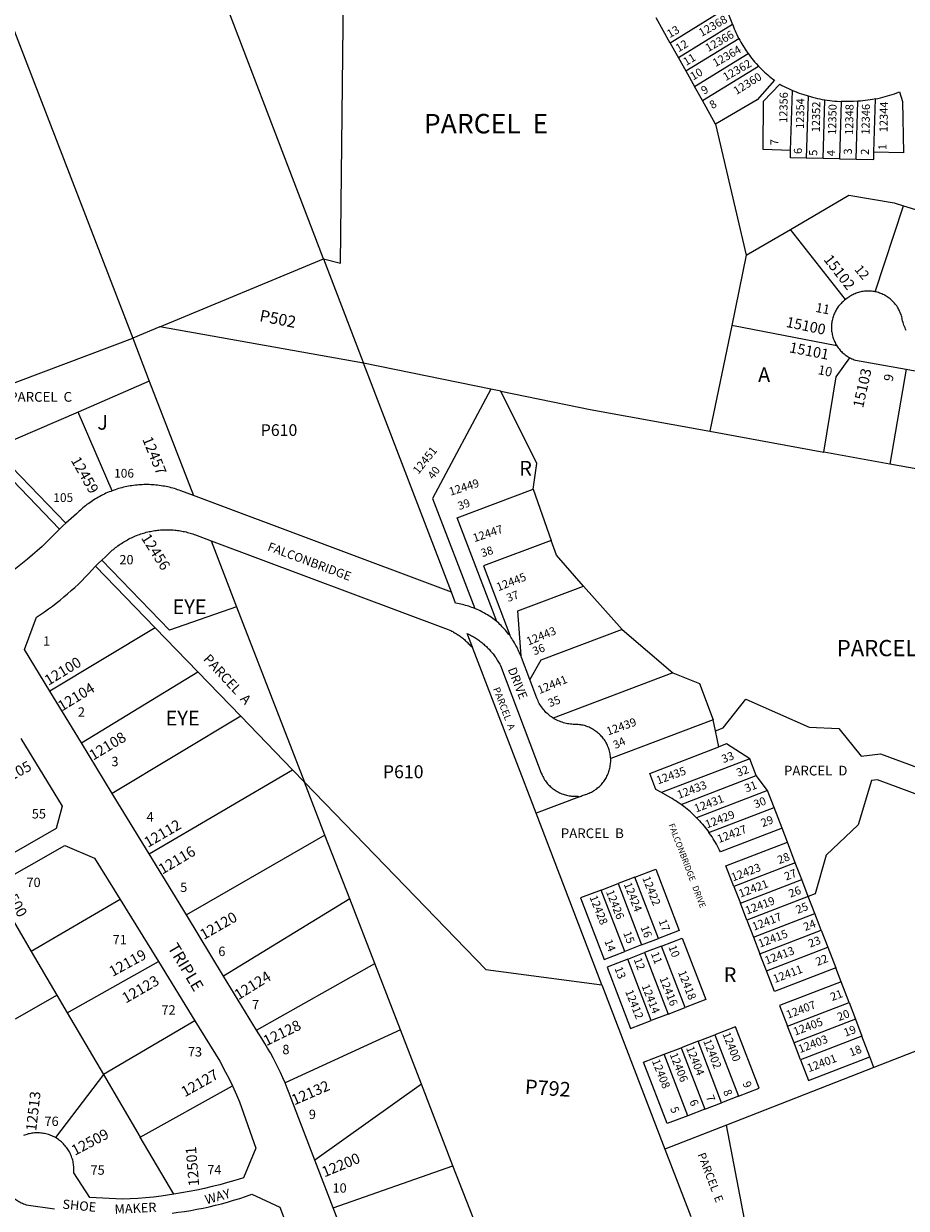
# Model space of a CAD drawing. Units: inches. Extents: x 1237713 to 1243805, y 521418 to 525494.
# Drawn here: x 1239109 to 1240182, y 522333 to 523773 of the extents above; entities that cross this region are included whole.
import ezdxf
from ezdxf.enums import TextEntityAlignment as Align

# ---------------------------------------------------------------- set-up
doc = ezdxf.new("R2010")
doc.units = ezdxf.units.IN
doc.header["$MEASUREMENT"] = 0
for name, color, linetype in [('Addresses', 5, 'Continuous'), ('Lot-Block-Parcel Text', 6, 'Continuous'), ('Parcel Boundaries', 7, 'Continuous'), ('Street Names', 7, 'Continuous'), ('Street ROW', 5, 'Continuous'), ('Utility ROW', 1, 'Continuous')]:
    doc.layers.add(name, color=color, linetype=linetype)
doc.styles.add('Arial', font='txt')

msp = doc.modelspace()

# ---------------------------------------------------------------- linework, layer by layer
at = {"layer": 'Parcel Boundaries'}
for p, q in [((1239473.2, 523487.6), (1239029.3, 524647.2)), ((1239012, 523985.7), (1239241.1, 523391)), ((1239962.7, 523791.8), (1239894.7, 523749.9)), ((1239962.7, 523791.8), (1239970.7, 523772.6)), ((1239894.7, 523749.9), (1239877.5, 523780.5)), ((1239970.7, 523772.6), (1239904.8, 523731.9)), ((1239913.8, 523715.9), (1239978.2, 523755.6)), ((1239894.7, 523749.9), (1239904.8, 523731.9)), ((1239904.8, 523731.9), (1239913.8, 523715.9)), ((1239924.4, 523696.9), (1239989.6, 523737.1)), ((1239913.8, 523715.9), (1239924.4, 523696.9)), ((1239934.1, 523679.8), (1240002.2, 523721.7)), ((1239934.1, 523679.8), (1239924.4, 523696.9)), ((1240041.2, 523619.2), (1240043.4, 523692.3)), ((1240062.4, 523685.5), (1240060.1, 523609.9)), ((1239950, 523651.4), (1239934.1, 523679.8)), ((1240080.8, 523609.5), (1240082.9, 523680.9)), ((1240102.6, 523678.8), (1240100.6, 523609.2)), ((1240121, 523608.8), (1240123.1, 523679.1)), ((1240142.5, 523617.3), (1240144.4, 523682)), ((1239950, 523651.4), (1239987.1, 523491.8)), ((1240080.8, 523609.5), (1240060.1, 523609.9)), ((1240100.6, 523609.2), (1240080.8, 523609.5)), ((1240100.6, 523609.2), (1240121, 523608.8)), ((1240144.1, 523447.3), (1240178.4, 523552)), ((1240178.4, 523552), (1240241.7, 523532.2)), ((1239987.1, 523491.8), (1240040.9, 523523.2)), ((1240108, 523437.9), (1240040.9, 523523.2)), ((1239987.1, 523491.8), (1239969.5, 523406.2)), ((1239969.5, 523406.2), (1239942.9, 523277.7)), ((1240097.5, 523381.5), (1239969.5, 523406.2)), ((1239011.4, 523304.3), (1239241.1, 523391)), ((1239241.1, 523391), (1239261.3, 523338.6)), ((1239676.7, 523328.9), (1239521.8, 523360.7)), ((1239525.4, 523351.1), (1239521.8, 523360.7)), ((1240181.9, 523353.2), (1240161.7, 523237.8)), ((1239261.3, 523338.6), (1239174.8, 523301.1)), ((1239261.3, 523338.6), (1239315.2, 523199.4)), ((1239628.6, 523082.1), (1239525.4, 523351.1)), ((1239688.9, 523326.4), (1239676.7, 523328.9)), ((1239216.3, 523205.4), (1239174.8, 523301.1)), ((1239942.9, 523277.7), (1240081.5, 523252.4)), ((1239152.2, 523158.7), (1239062.8, 523251.2)), ((1240161.7, 523237.8), (1240081.5, 523252.4)), ((1240257.2, 523220.4), (1240161.7, 523237.8)), ((1239728.2, 523207.4), (1239750, 523145)), ((1239336.4, 523144.6), (1239367.5, 523064.3)), ((1239268.6, 523038.4), (1239195.7, 523113.7)), ((1239789.5, 523089.4), (1239836.2, 523036.6)), ((1239367.5, 523064.3), (1239450.1, 522850.9)), ((1239268.6, 523038.4), (1239140.4, 522961.6)), ((1239320.4, 522984.9), (1239268.6, 523038.4)), ((1239836.2, 523036.6), (1239897.8, 522984)), ((1239178.7, 522898.8), (1239320.4, 522984.9)), ((1239320.4, 522984.9), (1239372.4, 522931.1)), ((1239897.8, 522984), (1239752.3, 522928.8)), ((1239372.4, 522931.1), (1239216.3, 522837.1)), ((1239435.6, 522865.8), (1239372.4, 522931.1)), ((1239946.9, 522926.6), (1239822.4, 522879.5)), ((1239949.7, 522913.4), (1239946.9, 522926.6)), ((1239953.8, 522893.8), (1239949.7, 522913.4)), ((1239991.6, 522879.4), (1239884.3, 522838.2)), ((1239999.4, 522858.8), (1239991.6, 522879.4)), ((1239261, 522763.9), (1239435.6, 522865.8)), ((1239435.6, 522865.8), (1239450.1, 522850.9)), ((1239474.9, 522786.6), (1239450.1, 522850.9)), ((1239907.9, 522823.7), (1239999.4, 522858.8)), ((1240013.2, 522840.6), (1239999.4, 522858.8)), ((1239784.3, 522833.2), (1239731.7, 522813.1)), ((1240013.2, 522840.6), (1239926.9, 522807.4)), ((1240021.1, 522820), (1240013.2, 522840.6)), ((1239941.9, 522789.6), (1240021.1, 522820)), ((1240030.8, 522794.8), (1240021.1, 522820)), ((1239811.8, 522604.3), (1239731.7, 522813.1)), ((1240037.3, 522778), (1240030.8, 522794.8)), ((1239474.9, 522786.6), (1239306.4, 522689.4)), ((1239505, 522709), (1239474.9, 522786.6)), ((1240046.9, 522752.8), (1240037.3, 522778)), ((1240046.9, 522752.8), (1239972.3, 522724.1)), ((1240054.8, 522732.3), (1240046.9, 522752.8)), ((1239851.9, 522735.4), (1239831.3, 522727.5)), ((1239880.6, 522660.7), (1239851.9, 522735.4)), ((1239980.1, 522703.6), (1240054.8, 522732.3)), ((1240062.7, 522711.7), (1240054.8, 522732.3)), ((1239071.2, 522724.3), (1239117.7, 522645.1)), ((1239810.8, 522719.7), (1239831.3, 522727.5)), ((1239839.5, 522645), (1239810.8, 522719.7)), ((1239831.3, 522727.5), (1239860, 522652.9)), ((1239972.3, 522724.1), (1239980.1, 522703.6)), ((1239225.8, 522708), (1239117.7, 522645.1)), ((1239505, 522709), (1239351.7, 522615.1)), ((1239535.4, 522630.2), (1239505, 522709)), ((1239988, 522683.1), (1239980.1, 522703.6)), ((1240062.7, 522711.7), (1239988, 522683.1)), ((1240070.6, 522691.2), (1240062.7, 522711.7)), ((1239995.9, 522662.5), (1240070.6, 522691.2)), ((1239988, 522683.1), (1239995.9, 522662.5)), ((1239860, 522652.9), (1239880.6, 522660.7)), ((1239995.9, 522662.5), (1240003.8, 522642)), ((1240003.8, 522642), (1240078.5, 522670.7)), ((1240078.5, 522670.7), (1240086.4, 522650.1)), ((1239860, 522652.9), (1239839.5, 522645)), ((1239884.1, 522651.4), (1239863.6, 522643.5)), ((1239912.8, 522576.7), (1239884.1, 522651.4)), ((1240011.7, 522621.4), (1240086.4, 522650.1)), ((1240086.4, 522650.1), (1240096.1, 522624.9)), ((1239117.7, 522645.1), (1239149, 522591.7)), ((1239161.5, 522570.4), (1239272.3, 522632.7)), ((1239843.1, 522635.6), (1239863.6, 522643.5)), ((1239871.7, 522561), (1239843.1, 522635.6)), ((1239863.6, 522643.5), (1239892.3, 522568.8)), ((1240011.7, 522621.4), (1240003.8, 522642)), ((1239391.7, 522549.4), (1239535.4, 522630.2)), ((1239566.6, 522549.7), (1239535.4, 522630.2)), ((1240102.5, 522608.1), (1240096.1, 522624.9)), ((1240449.6, 522624.6), (1240142.5, 522503.9)), ((1239811.8, 522604.3), (1239888.4, 522404.4)), ((1240112.2, 522582.9), (1240102.5, 522608.1)), ((1239098.7, 522562.9), (1239149, 522591.7)), ((1239149, 522591.7), (1239161.5, 522570.4)), ((1239892.3, 522568.8), (1239912.8, 522576.7)), ((1240037.5, 522554.2), (1240112.2, 522582.9)), ((1240112.2, 522582.9), (1240120.1, 522562.4)), ((1239161.5, 522570.4), (1239205.7, 522495.2)), ((1239316.8, 522560.7), (1239205.7, 522495.2)), ((1239892.3, 522568.8), (1239871.7, 522561)), ((1240120.1, 522562.4), (1240045.4, 522533.7)), ((1240120.1, 522562.4), (1240128, 522541.8)), ((1239566.6, 522549.7), (1239426.3, 522485.3)), ((1239592.2, 522483.5), (1239566.6, 522549.7)), ((1240045.4, 522533.7), (1240037.5, 522554.2)), ((1239928.6, 522535.7), (1239908.1, 522527.8)), ((1239928.6, 522535.7), (1239949.1, 522543.5)), ((1239957.3, 522461), (1239928.6, 522535.7)), ((1239949.1, 522543.5), (1239977.8, 522468.9)), ((1240053.3, 522513.2), (1240045.4, 522533.7)), ((1240128, 522541.8), (1240053.3, 522513.2)), ((1240137.6, 522516.6), (1240128, 522541.8)), ((1239887.5, 522519.9), (1239908.1, 522527.8)), ((1239916.2, 522445.2), (1239887.5, 522519.9)), ((1239908.1, 522527.8), (1239936.7, 522453.3)), ((1240142.5, 522503.9), (1240137.6, 522516.6)), ((1240142.5, 522503.9), (1239963.3, 522433.5)), ((1239205.7, 522495.2), (1239147, 522418.5)), ((1239205.7, 522495.2), (1239250.3, 522419.2)), ((1239250.3, 522419.2), (1239362.3, 522481.4)), ((1239592.2, 522483.5), (1239462.6, 522390.9)), ((1239630.6, 522384.3), (1239592.2, 522483.5)), ((1239936.7, 522453.3), (1239957.3, 522461)), ((1239977.8, 522468.9), (1239957.3, 522461)), ((1239936.7, 522453.3), (1239916.2, 522445.2)), ((1239963.3, 522433.5), (1239888.4, 522404.4)), ((1239989.4, 522296.8), (1239963.3, 522433.5)), ((1239291.1, 522349.6), (1239250.3, 522419.2)), ((1239888.4, 522404.4), (1239919.9, 522322.5)), ((1239484.8, 522333), (1239630.6, 522384.3)), ((1239659, 522311), (1239630.6, 522384.3))]:
    msp.add_line(p, q, dxfattribs=at)
for points in [[(1239473.2, 523487.6), (1239493.6, 523482.3), (1239506.4, 524602.5)], [(1239978.2, 523755.6), (1239976.1, 523759.8), (1239975.1, 523762.1), (1239974, 523764.5), (1239973, 523766.8), (1239972.1, 523769.2), (1239971.2, 523771.6), (1239970.7, 523772.6)], [(1239978.2, 523755.6), (1239979.4, 523753.3), (1239980.6, 523751.1), (1239981.9, 523748.9), (1239983.2, 523746.7), (1239984.5, 523744.5), (1239985.9, 523742.4), (1239987.3, 523740.3), (1239989.6, 523737.1)], [(1239989.6, 523737.1), (1239991.1, 523735), (1239992.6, 523733), (1239994.2, 523731), (1239995.8, 523729), (1239997.4, 523727), (1239999.1, 523725.1), (1240002.2, 523721.7)], [(1240002.2, 523721.7), (1240004, 523719.9), (1240005.8, 523718.1), (1240007.6, 523716.3), (1240009.5, 523714.5), (1240011.4, 523712.8), (1240013.4, 523711.1), (1240015.3, 523709.4), (1240017.3, 523707.8), (1240019.3, 523706.2), (1240021.6, 523704.6), (1240000.7, 523680.8), (1239950, 523651.4)], [(1240041.2, 523619.2), (1240007.9, 523620.5), (1240008.3, 523679.2), (1240027.9, 523699.7), (1240030.6, 523698.3), (1240033.2, 523697), (1240035.8, 523695.7), (1240038.5, 523694.4), (1240043.4, 523692.3)], [(1240043.4, 523692.3), (1240046.1, 523691.2), (1240048.8, 523690.1), (1240051.6, 523689), (1240054.3, 523688.1), (1240057.1, 523687.1), (1240062.4, 523685.5)], [(1240062.4, 523685.5), (1240065.2, 523684.7), (1240068, 523683.9), (1240070.9, 523683.2), (1240073.8, 523682.6), (1240076.7, 523682), (1240079.5, 523681.4), (1240082.9, 523680.9)], [(1240144.4, 523682), (1240147.4, 523682.6), (1240150.3, 523683.3), (1240153.2, 523684), (1240156.1, 523684.8), (1240159, 523685.6), (1240161.8, 523686.4), (1240164.7, 523687.4), (1240167.5, 523688.3), (1240170.3, 523689.4), (1240173.5, 523690.6), (1240177.3, 523678.8), (1240178.3, 523616.5), (1240142.5, 523617.3)], [(1240082.9, 523680.9), (1240085.8, 523680.4), (1240088.7, 523680), (1240091.7, 523679.6), (1240094.6, 523679.3), (1240097.6, 523679.1), (1240102.6, 523678.8)], [(1240123.1, 523679.1), (1240117.5, 523678.8), (1240114.5, 523678.7), (1240111.5, 523678.6), (1240108.6, 523678.6), (1240105.6, 523678.7), (1240102.6, 523678.8)], [(1240144.4, 523682), (1240140.8, 523681.3), (1240137.9, 523680.8), (1240134.9, 523680.3), (1240132, 523680), (1240129, 523679.6), (1240126, 523679.3), (1240123.1, 523679.1)], [(1240060.1, 523609.9), (1240040.9, 523610.3), (1240041.2, 523619.2)], [(1240121, 523608.8), (1240142.3, 523608.4), (1240142.5, 523617.3)], [(1240040.9, 523523.2), (1240112.1, 523564.9), (1240167, 523555.5), (1240178.4, 523552)], [(1239473.2, 523487.6), (1239519, 523368), (1239521.8, 523360.7)], [(1240081.5, 523252.4), (1240096.5, 523343.7), (1240113.2, 523367.1)], [(1239676.7, 523328.9), (1239605.8, 523195.8), (1239657.1, 523062.1)], [(1239688.9, 523326.4), (1239797.6, 523304.1), (1239942.9, 523277.7)], [(1239728.2, 523207.4), (1239732.5, 523238.5), (1239688.9, 523326.4)], [(1239174.8, 523301.1), (1239071.7, 523256.7), (1239159.8, 523166)], [(1239683.8, 523046.4), (1239635.5, 523172.2), (1239728.2, 523207.4)], [(1239750, 523145), (1239667.5, 523113.8), (1239699.8, 523029.6)], [(1239789.5, 523089.4), (1239756.4, 523127), (1239750, 523145)], [(1239367.5, 523064.3), (1239286, 523035.9), (1239203.5, 523120.9)], [(1239713.7, 523004.5), (1239709.6, 523059.1), (1239789.5, 523089.4)], [(1239836.2, 523036.6), (1239737.6, 522999.2), (1239724, 522975.9)], [(1239731.7, 522813.1), (1239655.3, 523012.5), (1239654.8, 523013.7), (1239654.4, 523014.9)], [(1239897.8, 522984), (1239930.2, 522970.9), (1239946.9, 522926.6)], [(1239949.7, 522913.4), (1239959.3, 522917.1), (1239986.9, 522952), (1240063.9, 522917.8), (1240099.9, 522916), (1240126.8, 522882.5), (1240150.7, 522885.2), (1240222, 522859), (1240211.3, 522829.9), (1240146.8, 522853.6), (1240139.4, 522852.7), (1240123.4, 522798.9), (1240084.4, 522762.1), (1240071.1, 522714.9), (1240062.7, 522711.7)], [(1239884.3, 522838.2), (1239877.3, 522842.1), (1239870, 522861.6), (1239953.8, 522893.8)], [(1239991.6, 522879.4), (1239963.1, 522897.4), (1239953.8, 522893.8)], [(1239907.9, 522823.7), (1239905.8, 522825.2), (1239903.7, 522826.7), (1239901.5, 522828.1), (1239899.3, 522829.5), (1239897.1, 522830.8), (1239894.8, 522832.1), (1239884.3, 522838.2)], [(1239926.9, 522807.4), (1239925.1, 522809.3), (1239923.2, 522811.1), (1239921.3, 522812.8), (1239919.4, 522814.6), (1239917.4, 522816.3), (1239915.4, 522817.9), (1239913.4, 522819.6), (1239911.3, 522821.2), (1239907.9, 522823.7)], [(1239926.9, 522807.4), (1239930.5, 522803.7), (1239932.2, 522801.8), (1239933.9, 522799.8), (1239935.6, 522797.9), (1239937.2, 522795.8), (1239938.8, 522793.8), (1239940.4, 522791.7), (1239941.9, 522789.6)], [(1240030.8, 522794.8), (1239955.8, 522766), (1239954.7, 522768.3), (1239953.5, 522770.7), (1239952.3, 522773), (1239951, 522775.3), (1239949.8, 522777.5), (1239948.4, 522779.8), (1239947.1, 522782), (1239945.7, 522784.2), (1239944.2, 522786.3), (1239941.9, 522789.6)], [(1239972.3, 522724.1), (1239962.6, 522749.3), (1240037.3, 522778)], [(1239851.9, 522735.4), (1239877.1, 522745.1), (1239905.8, 522670.4), (1239880.6, 522660.7)], [(1239810.8, 522719.7), (1239785.6, 522710), (1239814.3, 522635.3), (1239839.5, 522645)], [(1240078.5, 522670.7), (1240076, 522677.2), (1240070.6, 522691.2)], [(1239884.1, 522651.4), (1239909.4, 522661.1), (1239938, 522586.4), (1239912.8, 522576.7)], [(1239843.1, 522635.6), (1239817.9, 522626), (1239846.5, 522551.3), (1239871.7, 522561)], [(1240096.1, 522624.9), (1240021.4, 522596.2), (1240011.7, 522621.4)], [(1240102.5, 522608.1), (1240027.8, 522579.4), (1240037.5, 522554.2)], [(1239977.8, 522468.9), (1240003, 522478.5), (1239974.3, 522553.2), (1239949.1, 522543.5)], [(1239916.2, 522445.2), (1239891, 522435.5), (1239862.3, 522510.2), (1239887.5, 522519.9)], [(1240053.3, 522513.2), (1240063, 522488), (1240137.6, 522516.6)]]:
    msp.add_lwpolyline(points, dxfattribs=at)
at = {"layer": 'Street ROW'}
for p, q in [((1239628.6, 523082.1), (1239315.2, 523199.4)), ((1239178.7, 522898.8), (1239140.4, 522961.6)), ((1239216.3, 522837.1), (1239178.7, 522898.8)), ((1239261, 522763.9), (1239216.3, 522837.1)), ((1239306.4, 522689.4), (1239261, 522763.9)), ((1239225.8, 522708), (1239272.3, 522632.7)), ((1239351.7, 522615.1), (1239306.4, 522689.4)), ((1239272.3, 522632.7), (1239316.8, 522560.7)), ((1239391.7, 522549.4), (1239351.7, 522615.1)), ((1239484.8, 522333), (1239462.6, 522390.9))]:
    msp.add_line(p, q, dxfattribs=at)
for points in [[(1240108, 523437.9), (1240106.8, 523437), (1240105.7, 523436.1), (1240104.6, 523435.1), (1240103.5, 523434.1), (1240102.5, 523433.1), (1240101.5, 523432), (1240100.5, 523430.9), (1240099.6, 523429.7), (1240098.7, 523428.6), (1240097.9, 523427.4), (1240097.1, 523426.1), (1240096.4, 523424.9), (1240095.7, 523423.6), (1240095, 523422.3), (1240094.4, 523421), (1240093.8, 523419.6), (1240093.3, 523418.2), (1240092.9, 523416.9), (1240092.4, 523415.5), (1240092.1, 523414), (1240091.8, 523412.6), (1240091.5, 523411.2), (1240091.3, 523409.7), (1240091.1, 523408.3), (1240091, 523406.8), (1240090.9, 523405.4), (1240090.9, 523403.9), (1240090.9, 523402.4), (1240091, 523401), (1240091.1, 523399.5), (1240091.3, 523398.1), (1240091.6, 523396.6), (1240091.9, 523395.2), (1240092.2, 523393.8), (1240092.6, 523392.3), (1240093, 523391), (1240093.5, 523389.6), (1240094, 523388.2), (1240094.6, 523386.9), (1240095.2, 523385.5), (1240095.9, 523384.2), (1240096.6, 523383), (1240097.5, 523381.5)], [(1240144.1, 523447.3), (1240142.6, 523447.6), (1240141.2, 523447.8), (1240139.7, 523448), (1240138.2, 523448.1), (1240136.8, 523448.2), (1240135.3, 523448.2), (1240133.8, 523448.1), (1240132.4, 523448.1), (1240130.9, 523447.9), (1240129.4, 523447.7), (1240128, 523447.5), (1240126.5, 523447.2), (1240125.1, 523446.9), (1240123.7, 523446.5), (1240122.3, 523446), (1240120.9, 523445.6), (1240119.5, 523445), (1240118.2, 523444.4), (1240116.8, 523443.8), (1240115.5, 523443.1), (1240114.3, 523442.4), (1240113, 523441.6), (1240111.8, 523440.8), (1240110.6, 523440), (1240109.4, 523439.1), (1240108, 523437.9)], [(1240181.9, 523400.1), (1240181.1, 523401.7), (1240180.3, 523403.3), (1240179.6, 523405), (1240179, 523406.6), (1240178.4, 523408.4), (1240177.9, 523410.1), (1240177.4, 523411.8), (1240177, 523413.6), (1240176.7, 523415.3), (1240176.3, 523416.8), (1240175.9, 523418.2), (1240175.5, 523419.6), (1240175, 523421), (1240174.4, 523422.3), (1240173.8, 523423.7), (1240173.2, 523425), (1240172.5, 523426.3), (1240171.8, 523427.6), (1240171, 523428.8), (1240170.2, 523430.1), (1240169.3, 523431.3), (1240168.4, 523432.4), (1240167.5, 523433.6), (1240166.5, 523434.7), (1240165.5, 523435.7), (1240164.4, 523436.7), (1240163.3, 523437.7), (1240162.2, 523438.7), (1240161.1, 523439.6), (1240159.9, 523440.5), (1240158.7, 523441.3), (1240157.4, 523442.1), (1240156.1, 523442.8), (1240154.8, 523443.5), (1240153.5, 523444.2), (1240152.2, 523444.8), (1240150.8, 523445.3), (1240149.4, 523445.8), (1240148, 523446.3), (1240146.6, 523446.7), (1240145.2, 523447.1), (1240144.1, 523447.3)], [(1240097.5, 523381.5), (1240098.3, 523380.3), (1240099.2, 523379.1), (1240100.1, 523377.9), (1240101, 523376.8), (1240102, 523375.7), (1240103, 523374.7), (1240104, 523373.6), (1240105.1, 523372.7), (1240106.2, 523371.7), (1240107.4, 523370.8), (1240108.6, 523369.9), (1240109.8, 523369.1), (1240111, 523368.3), (1240112.3, 523367.6), (1240113.2, 523367.1)], [(1240113.2, 523367.1), (1240114.5, 523366.4), (1240115.8, 523365.8), (1240117.2, 523365.2), (1240118.5, 523364.7), (1240120.1, 523364.2), (1240181.9, 523353.2)], [(1240181.9, 523353.2), (1240223.7, 523345.7), (1240227.3, 523345.3), (1240231, 523345), (1240234.6, 523344.8), (1240238.3, 523344.6), (1240241.9, 523344.5), (1240245.6, 523344.4), (1240252.8, 523344.5)], [(1239315.2, 523199.4), (1239299.7, 523205.2), (1239297.7, 523205.9), (1239295.7, 523206.6), (1239293.8, 523207.2), (1239291.8, 523207.9), (1239289.8, 523208.4), (1239287.7, 523209), (1239285.7, 523209.5), (1239283.7, 523209.9), (1239281.7, 523210.4), (1239279.6, 523210.8), (1239277.6, 523211.1), (1239275.5, 523211.5), (1239273.4, 523211.8), (1239271.4, 523212), (1239269.3, 523212.2), (1239267.2, 523212.4), (1239265.1, 523212.6), (1239263, 523212.7), (1239261, 523212.8), (1239258.9, 523212.8), (1239256.8, 523212.8), (1239254.7, 523212.8), (1239252.6, 523212.7), (1239250.5, 523212.6), (1239248.5, 523212.4), (1239246.4, 523212.2), (1239244.3, 523212), (1239242.2, 523211.8), (1239240.2, 523211.5), (1239238.1, 523211.2), (1239236.1, 523210.8), (1239234, 523210.4), (1239232, 523210), (1239229.9, 523209.5), (1239227.9, 523209), (1239225.9, 523208.5), (1239223.9, 523207.9), (1239221.9, 523207.3), (1239219.9, 523206.6), (1239216.3, 523205.4)], [(1239216.3, 523205.4), (1239214.4, 523204.6), (1239212.5, 523203.9), (1239210.5, 523203.1), (1239208.6, 523202.2), (1239206.7, 523201.3), (1239204.9, 523200.4), (1239203, 523199.5), (1239201.2, 523198.5), (1239199.3, 523197.5), (1239197.5, 523196.5), (1239195.7, 523195.4), (1239193.9, 523194.3), (1239192.2, 523193.2), (1239190.5, 523192), (1239188.8, 523190.8), (1239187.1, 523189.6), (1239185.4, 523188.4), (1239183.7, 523187.1), (1239182.1, 523185.8), (1239180.5, 523184.4), (1239178.9, 523183.1), (1239177.4, 523181.7), (1239175.8, 523180.3), (1239174.3, 523178.8), (1239172.7, 523177.2), (1239166.2, 523171.5), (1239159.8, 523166)], [(1239159.8, 523166), (1239156.1, 523162.5), (1239152.2, 523158.7)], [(1239152.2, 523158.7), (1239142, 523148.3), (1239136.4, 523142.9), (1239130.8, 523137.5), (1239125, 523132.3), (1239119.1, 523127.2), (1239113.2, 523122.1), (1239107.2, 523117.2), (1239101, 523112.4), (1239094.8, 523107.7), (1239088.6, 523103.1), (1239082.2, 523098.6), (1239075.8, 523094.2), (1239069.2, 523089.9)], [(1239203.5, 523120.9), (1239208, 523125.1), (1239212.5, 523129.3), (1239215, 523131.7), (1239216.3, 523132.9), (1239217.6, 523134), (1239219, 523135.1), (1239220.3, 523136.2), (1239221.7, 523137.3), (1239223.1, 523138.3), (1239224.5, 523139.4), (1239226, 523140.4), (1239227.4, 523141.3), (1239228.9, 523142.3), (1239230.3, 523143.2), (1239231.8, 523144.1), (1239233.4, 523145), (1239234.9, 523145.8), (1239236.4, 523146.7), (1239238, 523147.5), (1239239.5, 523148.2), (1239241.1, 523149), (1239242.7, 523149.7), (1239244.3, 523150.3), (1239245.9, 523151), (1239247.6, 523151.6), (1239249.2, 523152.2), (1239250.9, 523152.8), (1239252.5, 523153.3), (1239254.2, 523153.8), (1239255.9, 523154.3), (1239257.6, 523154.8), (1239259.3, 523155.2), (1239261, 523155.6), (1239262.7, 523155.9), (1239264.4, 523156.3), (1239266.1, 523156.6), (1239267.8, 523156.8), (1239269.5, 523157.1), (1239271.3, 523157.3), (1239273, 523157.5), (1239274.8, 523157.6), (1239276.5, 523157.8), (1239278.2, 523157.8), (1239280, 523157.9), (1239281.7, 523157.9), (1239283.5, 523157.9), (1239285.2, 523157.9), (1239287, 523157.8), (1239288.7, 523157.8), (1239290.4, 523157.6), (1239292.2, 523157.5), (1239293.9, 523157.3), (1239295.7, 523157.1), (1239297.4, 523156.8), (1239299.1, 523156.6), (1239300.8, 523156.3), (1239302.5, 523155.9), (1239304.2, 523155.6), (1239305.9, 523155.2), (1239307.6, 523154.7), (1239309.3, 523154.3), (1239311, 523153.8), (1239312.7, 523153.3), (1239314.3, 523152.8), (1239316, 523152.2), (1239317.6, 523151.6), (1239336.4, 523144.6)], [(1239336.4, 523144.6), (1239624.8, 523036.6), (1239626.6, 523035.8), (1239627.8, 523035.2), (1239629, 523034.6), (1239630.2, 523034), (1239631.3, 523033.4), (1239632.5, 523032.7), (1239633.7, 523032), (1239634.8, 523031.3), (1239635.9, 523030.6), (1239637, 523029.9), (1239638.1, 523029.1), (1239639.2, 523028.4), (1239640.3, 523027.6), (1239641.3, 523026.8), (1239642.4, 523025.9), (1239643.4, 523025.1), (1239644.4, 523024.2), (1239645.4, 523023.3), (1239646.4, 523022.4), (1239647.3, 523021.5), (1239648.3, 523020.6), (1239649.2, 523019.6), (1239650.1, 523018.7), (1239651, 523017.7), (1239651.9, 523016.7), (1239652.8, 523015.7), (1239654.4, 523014.9)], [(1239195.7, 523113.7), (1239199.6, 523117.3), (1239203.5, 523120.9)], [(1239140.4, 522961.6), (1239109.5, 523012.2), (1239124.2, 523051.5), (1239129.1, 523054.8), (1239134, 523058.1), (1239138.8, 523061.6), (1239143.6, 523065.1), (1239148.2, 523068.6), (1239152.9, 523072.3), (1239157.4, 523076.1), (1239161.9, 523079.9), (1239166.3, 523083.8), (1239170.7, 523087.8), (1239175, 523091.8), (1239179.2, 523095.9), (1239183.3, 523100.1), (1239187.4, 523104.4), (1239191.4, 523108.8), (1239195.7, 523113.7)], [(1239657.1, 523062.1), (1239655.3, 523062.8), (1239653.4, 523063.5), (1239651.5, 523064.1), (1239649.7, 523064.8), (1239647.8, 523065.3), (1239645.8, 523065.9), (1239643.9, 523066.4), (1239642, 523066.9), (1239640.1, 523067.3), (1239638.1, 523067.7), (1239636.2, 523068.1), (1239633.8, 523068.5), (1239628.6, 523082.1)], [(1239683.8, 523046.4), (1239682.2, 523047.7), (1239680.6, 523048.9), (1239679, 523050), (1239677.4, 523051.1), (1239675.8, 523052.2), (1239674.1, 523053.3), (1239672.4, 523054.4), (1239670.7, 523055.4), (1239669, 523056.4), (1239667.2, 523057.3), (1239665.5, 523058.2), (1239663.7, 523059.1), (1239661.9, 523060), (1239660.1, 523060.8), (1239657.1, 523062.1)], [(1239699.8, 523029.6), (1239698.1, 523031), (1239696.9, 523032.5), (1239695.7, 523034.1), (1239694.4, 523035.6), (1239693.1, 523037.1), (1239691.8, 523038.6), (1239690.4, 523040), (1239689, 523041.4), (1239687.6, 523042.8), (1239686.2, 523044.2), (1239683.8, 523046.4)], [(1239654.4, 523014.9), (1239647.9, 523031.6), (1239650.4, 523030.4), (1239651.7, 523029.7), (1239653.1, 523029), (1239654.4, 523028.3), (1239655.7, 523027.5), (1239657, 523026.8), (1239658.2, 523025.9), (1239659.5, 523025.1), (1239660.7, 523024.3), (1239662, 523023.4), (1239663.2, 523022.5), (1239664.4, 523021.6), (1239665.6, 523020.7), (1239666.7, 523019.7), (1239667.9, 523018.7), (1239669, 523017.7), (1239670.1, 523016.7), (1239671.2, 523015.7), (1239672.3, 523014.7), (1239673.4, 523013.6), (1239674.4, 523012.5), (1239675.4, 523011.4), (1239676.4, 523010.3), (1239677.4, 523009.1), (1239678.4, 523008), (1239679.3, 523006.8), (1239680.2, 523005.6), (1239681.1, 523004.4), (1239682, 523003.2), (1239682.9, 523001.9), (1239683.7, 523000.7), (1239684.5, 522999.4), (1239685.3, 522998.1), (1239686.1, 522996.8), (1239686.8, 522995.5), (1239687.6, 522994.2), (1239688.3, 522992.9), (1239737.9, 522862), (1239738.5, 522860.6), (1239739.1, 522859.2), (1239739.8, 522857.8), (1239740.5, 522856.5), (1239741.2, 522855.2), (1239742, 522853.9), (1239742.9, 522852.6), (1239743.8, 522851.4), (1239744.7, 522850.2), (1239745.7, 522849), (1239746.7, 522847.8), (1239747.8, 522846.7), (1239748.9, 522845.7), (1239750, 522844.7), (1239751.2, 522843.7), (1239752.3, 522842.7), (1239753.6, 522841.8), (1239754.8, 522841), (1239756.1, 522840.2), (1239757.4, 522839.4), (1239758.8, 522838.7), (1239760.2, 522838), (1239761.5, 522837.4), (1239763, 522836.8), (1239764.4, 522836.3), (1239765.8, 522835.8), (1239767.3, 522835.4), (1239768.8, 522835), (1239770.3, 522834.7), (1239771.8, 522834.4), (1239773.3, 522834.2), (1239774.8, 522834), (1239776.3, 522833.9), (1239777.8, 522833.8), (1239779.4, 522833.8), (1239780.9, 522833.9), (1239782.4, 522834), (1239784.3, 522833.2)], [(1239713.7, 523004.5), (1239712.3, 523006.3), (1239711.5, 523008.2), (1239710.7, 523010), (1239709.9, 523011.8), (1239709, 523013.5), (1239708.1, 523015.3), (1239707.2, 523017), (1239706.2, 523018.8), (1239705.2, 523020.5), (1239704.2, 523022.2), (1239703.1, 523023.9), (1239702, 523025.5), (1239700.9, 523027.2), (1239699.8, 523029.6)], [(1239724, 522975.9), (1239713.8, 523002.7), (1239713.7, 523004.5)], [(1239752.3, 522928.8), (1239750.3, 522930.2), (1239748.9, 522931.2), (1239747.6, 522932.3), (1239746.3, 522933.4), (1239745, 522934.5), (1239743.7, 522935.8), (1239742.6, 522937), (1239741.4, 522938.3), (1239740.3, 522939.6), (1239739.3, 522941), (1239738.2, 522942.4), (1239737.3, 522943.8), (1239736.4, 522945.3), (1239735.5, 522946.7), (1239734.7, 522948.3), (1239734, 522949.8), (1239733.3, 522951.4), (1239732.6, 522953), (1239724, 522975.9)], [(1239822.4, 522879.5), (1239822.3, 522881), (1239822.1, 522882.5), (1239821.9, 522884), (1239821.7, 522885.5), (1239821.4, 522887), (1239821, 522888.5), (1239820.6, 522890), (1239820.2, 522891.4), (1239819.6, 522892.8), (1239819.1, 522894.3), (1239818.5, 522895.7), (1239817.8, 522897), (1239817.1, 522898.4), (1239816.4, 522899.7), (1239815.6, 522901), (1239814.7, 522902.3), (1239813.8, 522903.5), (1239812.9, 522904.7), (1239811.9, 522905.9), (1239810.9, 522907), (1239809.9, 522908.1), (1239808.8, 522909.2), (1239807.6, 522910.2), (1239806.5, 522911.2), (1239805.3, 522912.2), (1239804.1, 522913.1), (1239802.8, 522913.9), (1239801.5, 522914.8), (1239800.2, 522915.5), (1239798.9, 522916.3), (1239797.5, 522916.9), (1239796.1, 522917.6), (1239794.7, 522918.1), (1239793.3, 522918.7), (1239791.8, 522919.2), (1239790.4, 522919.6), (1239788.9, 522920), (1239787.4, 522920.3), (1239785.9, 522920.6), (1239784.4, 522920.8), (1239782.9, 522921), (1239781.4, 522921.1), (1239779.8, 522921.2), (1239778.8, 522921.2), (1239776.7, 522921.2), (1239775, 522921.3), (1239773.3, 522921.5), (1239771.6, 522921.7), (1239769.9, 522922), (1239768.2, 522922.3), (1239766.5, 522922.7), (1239764.8, 522923.2), (1239763.2, 522923.7), (1239761.6, 522924.3), (1239760, 522924.9), (1239758.4, 522925.6), (1239756.8, 522926.3), (1239755.3, 522927.1), (1239753.8, 522927.9), (1239752.3, 522928.8)], [(1239105, 522903.9), (1239155.3, 522821.8), (1239147.9, 522794.5), (1239096.7, 522765.1)], [(1239784.3, 522833.2), (1239786.3, 522834), (1239787.7, 522834.6), (1239789, 522835), (1239790.4, 522835.4), (1239791.9, 522835.9), (1239793.3, 522836.3), (1239794.8, 522836.9), (1239796.2, 522837.5), (1239797.6, 522838.1), (1239798.9, 522838.8), (1239800.3, 522839.5), (1239801.6, 522840.3), (1239802.9, 522841.1), (1239804.1, 522842), (1239805.4, 522842.9), (1239806.5, 522843.8), (1239807.7, 522844.8), (1239808.8, 522845.8), (1239809.9, 522846.9), (1239811, 522848), (1239812, 522849.2), (1239812.9, 522850.3), (1239813.9, 522851.5), (1239814.8, 522852.8), (1239815.6, 522854.1), (1239816.4, 522855.4), (1239817.1, 522856.7), (1239817.8, 522858), (1239818.5, 522859.4), (1239819.1, 522860.8), (1239819.7, 522862.2), (1239820.2, 522863.7), (1239820.6, 522865.1), (1239821, 522866.6), (1239821.4, 522868.1), (1239821.7, 522869.6), (1239821.9, 522871.1), (1239822.1, 522872.6), (1239822.3, 522874.1), (1239822.4, 522875.6), (1239822.4, 522877.1), (1239822.4, 522879.5)], [(1239071.2, 522724.3), (1239158.4, 522773.7), (1239194.5, 522758.6), (1239225.8, 522708)], [(1239316.8, 522560.7), (1239347.2, 522511.5), (1239354.1, 522498.3), (1239358.3, 522489.9), (1239362.3, 522481.4)], [(1239426.3, 522485.3), (1239423.6, 522491.4), (1239420.8, 522497.6), (1239417.9, 522503.6), (1239414.9, 522509.7), (1239411.8, 522515.6), (1239408.6, 522521.5), (1239405.2, 522527.4), (1239401.8, 522533.2), (1239398.3, 522538.9), (1239394.5, 522544.9), (1239391.7, 522549.4)], [(1239362.3, 522481.4), (1239367.2, 522470.5), (1239370.8, 522461.9), (1239390.9, 522405.6), (1239376, 522369.8), (1239365.3, 522366.5), (1239356.2, 522363.8), (1239347, 522361.3), (1239337.8, 522359), (1239328.5, 522356.8), (1239319.2, 522354.7), (1239309.9, 522352.9), (1239300.5, 522351.2), (1239291.1, 522349.6)], [(1239462.6, 522390.9), (1239433.8, 522466.1), (1239431.5, 522472.4), (1239429.1, 522478.6), (1239426.3, 522485.3)], [(1239147, 522418.5), (1239145.6, 522419.3), (1239144.3, 522420), (1239142.8, 522420.6), (1239141.4, 522421.2), (1239140, 522421.8), (1239138.5, 522422.3), (1239137, 522422.7), (1239135.5, 522423.1), (1239134, 522423.4), (1239132.5, 522423.7), (1239130.9, 522424), (1239129.4, 522424.1), (1239127.8, 522424.3), (1239126.3, 522424.3), (1239124.7, 522424.3), (1239123.2, 522424.3), (1239121.6, 522424.2), (1239120.1, 522424.1), (1239118.6, 522423.9), (1239117, 522423.6), (1239115.5, 522423.3), (1239114, 522423), (1239112.5, 522422.5), (1239111, 522422.1), (1239109.6, 522421.6), (1239108.1, 522421)], [(1239291.1, 522349.6), (1239275.6, 522347.4), (1239266.2, 522346.3), (1239256.7, 522345.4), (1239247.3, 522344.6), (1239237.8, 522343.9), (1239228.3, 522343.5), (1239189.1, 522345.6), (1239169.3, 522375.6), (1239169.4, 522377.1), (1239169.5, 522378.7), (1239169.5, 522380.2), (1239169.5, 522381.8), (1239169.4, 522383.3), (1239169.2, 522384.9), (1239169, 522386.4), (1239168.8, 522387.9), (1239168.5, 522389.5), (1239168.1, 522391), (1239167.7, 522392.5), (1239167.2, 522393.9), (1239166.7, 522395.4), (1239166.1, 522396.9), (1239165.5, 522398.3), (1239164.9, 522399.7), (1239164.1, 522401.1), (1239163.4, 522402.4), (1239162.6, 522403.7), (1239161.7, 522405), (1239160.8, 522406.3), (1239159.9, 522407.5), (1239158.9, 522408.7), (1239157.9, 522409.9), (1239156.8, 522411), (1239155.7, 522412.1), (1239154.6, 522413.2), (1239153.4, 522414.2), (1239152.2, 522415.1), (1239150.9, 522416.1), (1239149.6, 522416.9), (1239148.3, 522417.8), (1239147, 522418.5)], [(1239093, 522348.4), (1239094.1, 522347.3), (1239095.2, 522346.2), (1239096.4, 522345.2), (1239097.6, 522344.2), (1239098.9, 522343.3), (1239100.2, 522342.4), (1239101.5, 522341.5), (1239102.8, 522340.7), (1239104.2, 522340), (1239105.6, 522339.2), (1239107, 522338.6), (1239108.4, 522338), (1239109.9, 522337.4), (1239111.4, 522336.9), (1239146.1, 522332.1)], [(1239288.9, 522326.7), (1239296.5, 522327.7), (1239304.1, 522328.8), (1239311.6, 522330), (1239319.2, 522331.4), (1239326.7, 522332.9), (1239334.2, 522334.5), (1239341.7, 522336.2), (1239349.1, 522338.1), (1239356.5, 522340.1), (1239363.8, 522342.3), (1239371.2, 522344.6), (1239378.4, 522347), (1239386.1, 522349.6), (1239420.2, 522333.8), (1239441.5, 522277.1)], [(1239510.9, 522263.6), (1239509.6, 522267.7), (1239507.1, 522275), (1239484.8, 522333)]]:
    msp.add_lwpolyline(points, dxfattribs=at)
at = {"layer": 'Utility ROW'}
for p, q in [((1239274, 523404.7), (1239473.2, 523487.6)), ((1239274, 523404.7), (1239241.1, 523391)), ((1239521.8, 523360.7), (1239274, 523404.7))]:
    msp.add_line(p, q, dxfattribs=at)
msp.add_lwpolyline([(1239450.1, 522850.9), (1239670.5, 522623.1), (1239811.8, 522604.3)], dxfattribs=at)

# ---------------------------------------------------------------- texts
at = {"layer": 'Addresses', "color": 18, "true_color": 0x000000, "style": 'Arial'}
for s, height, rotation, p in [('12368', 9.86, 29.8005, (1239932.9, 523757.2)), ('12366', 9.86, 29.8005, (1239940.9, 523738.7)), ('12364', 9.86, 29.8005, (1239949.8, 523720.5)), ('12362', 9.86, 29.8005, (1239962.3, 523703.5)), ('12360', 9.86, 31.5856, (1239975.3, 523686.6)), ('12356', 9.86, 88.9474, (1240037.1, 523652.7)), ('12354', 9.86, 88.9474, (1240057.4, 523645.4)), ('12352', 9.86, 88.9474, (1240076.7, 523641.3)), ('12350', 9.86, 88.9474, (1240096.5, 523638.1)), ('12348', 9.86, 88.9474, (1240117.1, 523638.1)), ('12346', 9.86, 88.9474, (1240137.1, 523638.4)), ('12344', 9.86, 88.9474, (1240159, 523641.3)), ('15102', 12.78, -52.0012, (1240080.6, 523486.4)), ('15100', 12.78, -11.6115, (1240034.9, 523404.7)), ('15101', 12.78, -11.0139, (1240038.9, 523373.8)), ('15103', 12.78, 77.5541, (1240129.3, 523305.3)), ('12457', 12.78, -67.7145, (1239252.5, 523268.1)), ('12459', 12.78, -60.2553, (1239165.4, 523242.4)), ('12456', 12.78, -57.5573, (1239250.8, 523148)), ('12443', 9.94, 22.3807, (1239722.3, 523017)), ('12100', 12.78, 31.2394, (1239138.6, 522968)), ('12441', 9.94, 22.2594, (1239735.8, 522957.9)), ('12104', 12.78, 31.2637, (1239154.9, 522936.7)), ('12439', 9.94, 19.5022, (1239819.2, 522907.6)), ('12108', 12.78, 31.1225, (1239193, 522876.9)), ('12105', 12.78, 27.9334, (1239076.7, 522843.5)), ('12435', 9.86, 19.953, (1239879.9, 522848)), ('12433', 9.86, 20.7959, (1239905.3, 522830.5)), ('12431', 9.86, 20.7959, (1239926.1, 522813.8)), ('12112', 12.78, 30.2031, (1239259.6, 522770.9)), ('12429', 9.86, 20.7959, (1239939.4, 522794.5)), ('12427', 9.86, 20.7959, (1239954, 522776.7)), ('12116', 12.78, 30.6997, (1239277.2, 522738.3)), ('12423', 9.86, 20.7959, (1239971.1, 522730.1)), ('12422', 9.86, -68.4292, (1239860.6, 522734.3)), ('12421', 9.86, 20.7959, (1239980.2, 522710.3)), ('12500', 12.78, -60.8519, (1239078.8, 522727.5)), ('12426', 9.86, -68.4292, (1239816.4, 522717.7)), ('12424', 9.86, -68.4292, (1239838.1, 522726.8)), ('12428', 9.86, -68.4292, (1239796.4, 522711)), ('12419', 9.86, 20.7959, (1239988.2, 522689.7)), ('12120', 12.78, 29.846, (1239327.5, 522658.8)), ('12417', 9.86, 20.7959, (1239996.5, 522670.1)), ('12415', 9.86, 20.7959, (1240003.9, 522649.5)), ('12119', 12.78, 28.6106, (1239216.6, 522613.9)), ('12413', 9.86, 20.7959, (1240011.9, 522628.9)), ('12124', 12.78, 31.9209, (1239369.6, 522585.5)), ('12418', 9.86, -68.4292, (1239904, 522619.7)), ('12411', 9.86, 20.7959, (1240021.9, 522606.4)), ('12123', 12.78, 29.9134, (1239232.7, 522581.5)), ('12414', 9.86, -68.4292, (1239859.8, 522603)), ('12416', 9.86, -68.4292, (1239881.5, 522612.2)), ('12412', 9.86, -68.4292, (1239839.8, 522596.3)), ('12407', 9.86, 20.7959, (1240038, 522563)), ('12128', 12.78, 25.821, (1239403.6, 522529.7)), ('12405', 9.86, 20.7959, (1240046.6, 522542.4)), ('12400', 9.86, -68.4292, (1239958.1, 522544.7)), ('12402', 9.86, -68.4292, (1239934.7, 522536)), ('12403', 9.86, 20.7959, (1240052.6, 522521.3)), ('12406', 9.86, -68.4292, (1239893.9, 522519.7)), ('12404', 9.86, -68.4292, (1239913.9, 522527.6)), ('12401', 9.86, 20.7959, (1240063.4, 522498)), ('12127', 12.78, 29.3576, (1239304.5, 522467.5)), ('12408', 9.86, -68.4292, (1239872.3, 522511.8)), ('12132', 12.78, 23.4045, (1239437.6, 522457.7)), ('12513', 12.78, 83.5171, (1239123.7, 522426)), ('12509', 12.78, 27.7497, (1239170.7, 522396.3)), ('12501', 12.78, 94.6918, (1239322, 522359.9)), ('12200', 12.78, 22.5671, (1239474.3, 522370.1))]:
    msp.add_text(s, height=height, rotation=rotation, dxfattribs=at).set_placement(p)
for s, rotation, p in [('12451', 51.1384, (1239600.3, 523239.3)), ('12449', 17.7115, (1239645.5, 523204.9)), ('12447', 18.4423, (1239674.5, 523148.7)), ('12445', 21.4586, (1239703.2, 523089.9))]:
    msp.add_text(s, height=9.94, rotation=rotation, dxfattribs=at).set_placement(p, align=Align.CENTER)
at = {"layer": 'Lot-Block-Parcel Text', "color": 14, "true_color": 0xa80000, "style": 'Arial'}
for s, height, rotation, p in [('13', 9.86, 29.7249, (1239894.2, 523755.8)), ('12', 9.86, 30.7647, (1239904.8, 523738.5)), ('11', 9.86, 30.6621, (1239914.1, 523721.9)), ('10', 9.86, 30.4415, (1239922.6, 523704.2)), ('9', 9.86, 31.4663, (1239936, 523686.9)), ('8', 9.86, 31.4834, (1239946.1, 523669.3)), ('7', 9.86, 90.0409, (1240026.4, 523625.6)), ('1', 9.86, 90.1509, (1240157.8, 523619.8)), ('6', 9.86, 91.1941, (1240055.1, 523615)), ('5', 9.86, 89.9974, (1240073.6, 523612.7)), ('4', 9.86, 87.7315, (1240095, 523612.1)), ('3', 9.86, 91.5164, (1240115.8, 523614.4)), ('2', 9.86, 87.322, (1240136.3, 523613.7)), ('12', 11.36, -50.0828, (1240118.2, 523474.2)), ('P502', 14.2, -11.1035, (1239394.5, 523411.8)), ('11', 11.36, -10.858, (1240070.8, 523423)), ('10', 11.36, -11.4619, (1240073.7, 523347.3)), ('9', 11.4, 76.8912, (1240165, 523337.4)), ('40', 9.86, 52.9658, (1239606.6, 523218.4)), ('39', 9.86, 19.6627, (1239638.4, 523181.7)), ('38', 9.86, 17.955, (1239666.3, 523124.4)), ('37', 9.86, 19.8359, (1239697.7, 523069.9)), ('PARCEL  A', 11.83, -47.1942, (1239326.1, 522999.9)), ('36', 9.86, 21.0166, (1239729.5, 523005.1)), ('PARCEL  A', 8.52, -68.9921, (1239679.1, 522964.5)), ('35', 9.86, 20.8392, (1239748.4, 522942)), ('34', 9.86, 25.8324, (1239828.1, 522891)), ('33', 9.86, 21.007, (1239959.5, 522873.9)), ('32', 9.86, 21.0082, (1239977.5, 522857.3)), ('31', 9.86, 21.0082, (1239987.4, 522838.3)), ('30', 9.86, 21.0082, (1239998.5, 522818.9)), ('29', 9.86, 21.007, (1240007.3, 522796.1)), ('28', 9.86, 21.0078, (1240027.3, 522751.1)), ('27', 9.86, 21.0082, (1240035.8, 522731.1)), ('26', 9.86, 21.0082, (1240041, 522710.3)), ('25', 9.86, 21.0066, (1240049.7, 522690.6)), ('16', 9.86, -68.993, (1239858.5, 522674.5)), ('17', 9.86, -68.9918, (1239880.4, 522682.1)), ('24', 9.86, 21.0082, (1240059, 522669.7)), ('15', 9.86, -68.9918, (1239837.4, 522667.4)), ('23', 9.86, 21.007, (1240064.9, 522649.5)), ('14', 9.86, -68.993, (1239814.5, 522657.6)), ('10', 9.86, -68.993, (1239892.3, 522650.6)), ('12', 9.86, -68.9918, (1239850.2, 522635.2)), ('11', 9.86, -68.9934, (1239871, 522642.5)), ('22', 9.86, 21.0082, (1240073.8, 522627.3)), ('13', 9.86, -68.9934, (1239826.8, 522624.4)), ('21', 9.86, 21.0082, (1240091.7, 522584.5)), ('20', 9.86, 21.007, (1240100.1, 522560.2)), ('19', 9.86, 21.0082, (1240107.9, 522541.1)), ('18', 9.86, 21.0082, (1240114.6, 522517)), ('P792', 17.75, -3.7659, (1239717.6, 522471.7)), ('9', 9.86, -68.9906, (1239982.6, 522484.8)), ('8', 9.86, -68.993, (1239958.9, 522474.9)), ('6', 9.86, -68.993, (1239917.9, 522462.7)), ('7', 9.86, -68.993, (1239938, 522468.1)), ('5', 9.86, -68.993, (1239894.5, 522454)), ('PARCEL  E', 9.94, -68.9924, (1239927.8, 522398))]:
    msp.add_text(s, height=height, rotation=rotation, dxfattribs=at).set_placement(p)
for s, height, p in [('PARCEL  E', 23.67, (1239595.2, 523640)), ('A', 17.8, (1240001.6, 523337.5)), ('PARCEL  C', 11.83, (1239090.9, 523313.6)), ('J', 17.8, (1239198, 523279.6)), ('P610', 14.2, (1239396.8, 523272)), ('R', 17.8, (1239711.2, 523223.8)), ('106', 10.65, (1239218.5, 523221.3)), ('105', 10.65, (1239144.5, 523191.7)), ('20', 11.36, (1239224.9, 523115.8)), ('EYE', 17.75, (1239289.5, 523055.3)), ('1', 11.4, (1239132, 523016.8)), ('PARCEL  C', 19.72, (1240097.3, 523004.1)), ('2', 11.4, (1239174.4, 522930.5)), ('EYE', 17.75, (1239281.1, 522919.9)), ('3', 11.4, (1239215.2, 522870.3)), ('P610', 15.78, (1239545.3, 522855.7)), ('PARCEL  D', 11.83, (1240033.1, 522859)), ('55', 11.36, (1239118.4, 522806.7)), ('4', 11.4, (1239257.9, 522803)), ('PARCEL  B', 11.83, (1239761.7, 522782.8)), ('70', 11.36, (1239111.9, 522723.3)), ('5', 11.4, (1239298.8, 522717.3)), ('71', 11.36, (1239216.7, 522653.7)), ('6', 11.4, (1239345.2, 522639.4)), ('R', 17.8, (1239959.8, 522607.9)), ('72', 11.36, (1239276.1, 522568.2)), ('7', 11.4, (1239386.2, 522574.5)), ('8', 11.4, (1239423.1, 522520)), ('73', 11.36, (1239308.2, 522517.2)), ('76', 11.36, (1239133.8, 522432.7)), ('9', 11.4, (1239455.3, 522441.1)), ('75', 11.36, (1239189.8, 522373.4)), ('74', 11.36, (1239331.8, 522373.7)), ('10', 11.36, (1239484.1, 522351.6))]:
    msp.add_text(s, height=height, dxfattribs=at).set_placement(p)
at = {"layer": 'Street Names', "color": 18, "true_color": 0x000000, "style": 'Arial'}
for s, height, rotation, p in [('FALCONBRIDGE', 10.65, -20.5197, (1239404.2, 523133.1)), ('DRIVE', 10.65, -68.4371, (1239697, 522988.1)), ('FALCONBRIDGE   DRIVE', 7.396, -69.1342, (1239892.6, 522799)), ('TRIPLE', 14.2, -59.1071, (1239283.2, 522649.7)), ('SHOE', 11.36, -5.6581, (1239155.2, 522332.2)), ('WAY', 11.36, 15.41, (1239330.7, 522337.3)), ('MAKER', 11.36, 2.8858, (1239219.2, 522325.7))]:
    msp.add_text(s, height=height, rotation=rotation, dxfattribs=at).set_placement(p)

doc.saveas('drawing.dxf')
